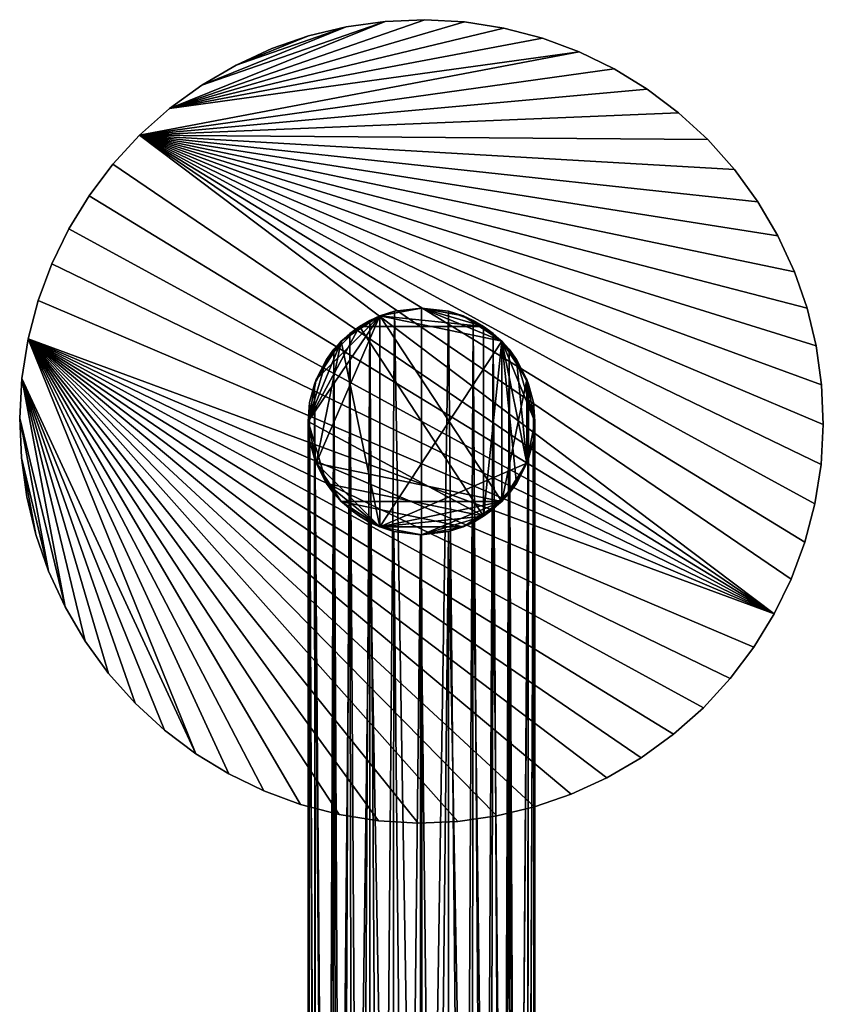
# Model space of a CAD drawing. Units: inches. Extents: x -2.4 to 2.4, y -6 to 6.
# Drawn here: x -2.4 to 2.4, y 0 to 6 of the extents above; entities that cross this region are included whole.
import ezdxf

# ---------------------------------------------------------------- set-up
doc = ezdxf.new("R2010")
doc.units = ezdxf.units.IN
doc.layers.get('0').update_dxf_attribs({"true_color": 0xc2ced6})

msp = doc.modelspace()

# ---------------------------------------------------------------- linework, layer by layer
for points in [[(0.0193, 5.9842), (-1.5312, 5.4442), (-0.2217, 5.9742), (0.0193, 5.9842)], [(0.2614, 5.9702), (-1.5312, 5.4442), (0.0193, 5.9842), (0.2614, 5.9702)], [(0.0193, 5.9842), (-0.2217, 5.9742), (-1.5312, 5.4442), (0.0193, 5.9842)], [(0.2614, 5.9702), (0.0193, 5.9842), (-1.5312, 5.4442), (0.2614, 5.9702)], [(0.0193, 5.9842), (-0.2217, 5.9742), (-0.2217, 5.9742), (0.0193, 5.9842)], [(-0.2217, 5.9742), (0.0193, 5.9842), (0.0193, 5.9842), (-0.2217, 5.9742)], [(0.2614, 5.9702), (0.0193, 5.9842), (0.0193, 5.9842), (0.2614, 5.9702)], [(0.0193, 5.9842), (0.2614, 5.9702), (0.2614, 5.9702), (0.0193, 5.9842)], [(-1.5312, 5.4442), (-1.3351, 5.5868), (-0.2217, 5.9742), (-1.5312, 5.4442)], [(-1.5312, 5.4442), (-0.2217, 5.9742), (-1.3351, 5.5868), (-1.5312, 5.4442)], [(0.5009, 5.9323), (-1.5312, 5.4442), (0.2614, 5.9702), (0.5009, 5.9323)], [(0.5009, 5.9323), (0.2614, 5.9702), (-1.5312, 5.4442), (0.5009, 5.9323)], [(-1.5312, 5.4442), (0.5009, 5.9323), (0.7343, 5.8712), (-1.5312, 5.4442)], [(-1.5312, 5.4442), (0.7343, 5.8712), (0.5009, 5.9323), (-1.5312, 5.4442)], [(-0.4583, 5.9408), (-0.2217, 5.9742), (-1.3351, 5.5868), (-0.4583, 5.9408)], [(-0.4583, 5.9408), (-1.3351, 5.5868), (-0.2217, 5.9742), (-0.4583, 5.9408)], [(-1.3351, 5.5868), (-1.1268, 5.7086), (-0.4583, 5.9408), (-1.3351, 5.5868)], [(-1.3351, 5.5868), (-0.4583, 5.9408), (-1.1268, 5.7086), (-1.3351, 5.5868)], [(-0.4583, 5.9408), (-1.1268, 5.7086), (-0.6872, 5.8855), (-0.4583, 5.9408)], [(-0.4583, 5.9408), (-0.6872, 5.8855), (-1.1268, 5.7086), (-0.4583, 5.9408)], [(-0.4583, 5.9408), (-0.6872, 5.8855), (-0.6872, 5.8855), (-0.4583, 5.9408)], [(-0.6872, 5.8855), (-0.4583, 5.9408), (-0.4583, 5.9408), (-0.6872, 5.8855)], [(-0.2217, 5.9742), (-0.4583, 5.9408), (-0.4583, 5.9408), (-0.2217, 5.9742)], [(-0.4583, 5.9408), (-0.2217, 5.9742), (-0.2217, 5.9742), (-0.4583, 5.9408)], [(0.5009, 5.9323), (0.2614, 5.9702), (0.2614, 5.9702), (0.5009, 5.9323)], [(0.2614, 5.9702), (0.5009, 5.9323), (0.5009, 5.9323), (0.2614, 5.9702)], [(0.7343, 5.8712), (0.5009, 5.9323), (0.5009, 5.9323), (0.7343, 5.8712)], [(0.5009, 5.9323), (0.7343, 5.8712), (0.7343, 5.8712), (0.5009, 5.9323)], [(-1.5312, 5.4442), (0.7343, 5.8712), (0.9584, 5.7882), (-1.5312, 5.4442)], [(-1.5312, 5.4442), (0.9584, 5.7882), (0.7343, 5.8712), (-1.5312, 5.4442)], [(-0.6872, 5.8855), (-1.1268, 5.7086), (-0.9097, 5.8084), (-0.6872, 5.8855)], [(-0.6872, 5.8855), (-0.9097, 5.8084), (-1.1268, 5.7086), (-0.6872, 5.8855)], [(-0.6872, 5.8855), (-0.9097, 5.8084), (-0.9097, 5.8084), (-0.6872, 5.8855)], [(-0.9097, 5.8084), (-0.6872, 5.8855), (-0.6872, 5.8855), (-0.9097, 5.8084)], [(0.9584, 5.7882), (0.7343, 5.8712), (0.7343, 5.8712), (0.9584, 5.7882)], [(0.7343, 5.8712), (0.9584, 5.7882), (0.9584, 5.7882), (0.7343, 5.8712)], [(-0.9097, 5.8084), (-1.1268, 5.7086), (-1.1268, 5.7086), (-0.9097, 5.8084)], [(-1.1268, 5.7086), (-0.9097, 5.8084), (-0.9097, 5.8084), (-1.1268, 5.7086)], [(-1.7123, 5.2829), (-1.5312, 5.4442), (0.9584, 5.7882), (-1.7123, 5.2829)], [(0.9584, 5.7882), (1.1703, 5.6854), (-1.7123, 5.2829), (0.9584, 5.7882)], [(-1.7123, 5.2829), (0.9584, 5.7882), (-1.5312, 5.4442), (-1.7123, 5.2829)], [(0.9584, 5.7882), (-1.7123, 5.2829), (1.1703, 5.6854), (0.9584, 5.7882)], [(1.1703, 5.6854), (0.9584, 5.7882), (0.9584, 5.7882), (1.1703, 5.6854)], [(0.9584, 5.7882), (1.1703, 5.6854), (1.1703, 5.6854), (0.9584, 5.7882)], [(1.3712, 5.5627), (-1.7123, 5.2829), (1.1703, 5.6854), (1.3712, 5.5627)], [(1.3712, 5.5627), (1.1703, 5.6854), (-1.7123, 5.2829), (1.3712, 5.5627)], [(-1.1268, 5.7086), (-1.3351, 5.5868), (-1.3351, 5.5868), (-1.1268, 5.7086)], [(-1.3351, 5.5868), (-1.1268, 5.7086), (-1.1268, 5.7086), (-1.3351, 5.5868)], [(1.3712, 5.5627), (1.1703, 5.6854), (1.1703, 5.6854), (1.3712, 5.5627)], [(1.1703, 5.6854), (1.3712, 5.5627), (1.3712, 5.5627), (1.1703, 5.6854)], [(-1.3351, 5.5868), (-1.5312, 5.4442), (-1.5312, 5.4442), (-1.3351, 5.5868)], [(-1.5312, 5.4442), (-1.3351, 5.5868), (-1.3351, 5.5868), (-1.5312, 5.4442)], [(-1.7123, 5.2829), (1.3712, 5.5627), (1.5621, 5.419), (-1.7123, 5.2829)], [(-1.7123, 5.2829), (1.5621, 5.419), (1.3712, 5.5627), (-1.7123, 5.2829)], [(1.5621, 5.419), (1.3712, 5.5627), (1.3712, 5.5627), (1.5621, 5.419)], [(1.3712, 5.5627), (1.5621, 5.419), (1.5621, 5.419), (1.3712, 5.5627)], [(-1.5312, 5.4442), (-1.7123, 5.2829), (-1.7123, 5.2829), (-1.5312, 5.4442)], [(-1.7123, 5.2829), (-1.5312, 5.4442), (-1.5312, 5.4442), (-1.7123, 5.2829)], [(1.5621, 5.419), (1.7396, 5.2556), (-1.7123, 5.2829), (1.5621, 5.419)], [(1.5621, 5.419), (-1.7123, 5.2829), (1.7396, 5.2556), (1.5621, 5.419)], [(1.7396, 5.2556), (1.5621, 5.419), (1.5621, 5.419), (1.7396, 5.2556)], [(1.5621, 5.419), (1.7396, 5.2556), (1.7396, 5.2556), (1.5621, 5.419)], [(-1.7123, 5.2829), (-1.8757, 5.1054), (-1.8757, 5.1054), (-1.7123, 5.2829)], [(-1.8757, 5.1054), (-1.7123, 5.2829), (-1.7123, 5.2829), (-1.8757, 5.1054)], [(-1.7123, 5.2829), (2.1421, 2.3731), (-1.8757, 5.1054), (-1.7123, 5.2829)], [(-1.7123, 5.2829), (-1.8757, 5.1054), (2.1421, 2.3731), (-1.7123, 5.2829)], [(2.1421, 2.3731), (-1.7123, 5.2829), (2.2449, 2.5849), (2.1421, 2.3731)], [(2.3279, 2.809), (2.2449, 2.5849), (-1.7123, 5.2829), (2.3279, 2.809)], [(-1.7123, 5.2829), (2.4269, 3.2819), (2.389, 3.0424), (-1.7123, 5.2829)], [(2.4409, 3.524), (2.4269, 3.2819), (-1.7123, 5.2829), (2.4409, 3.524)], [(2.3279, 2.809), (-1.7123, 5.2829), (2.389, 3.0424), (2.3279, 2.809)], [(-1.7123, 5.2829), (2.4309, 3.765), (2.4409, 3.524), (-1.7123, 5.2829)], [(2.3422, 4.2305), (-1.7123, 5.2829), (2.2651, 4.453), (2.3422, 4.2305)], [(-1.7123, 5.2829), (2.3422, 4.2305), (2.3975, 4.0016), (-1.7123, 5.2829)], [(2.1653, 4.6701), (2.2651, 4.453), (-1.7123, 5.2829), (2.1653, 4.6701)], [(-1.7123, 5.2829), (1.7396, 5.2556), (1.9009, 5.0745), (-1.7123, 5.2829)], [(-1.7123, 5.2829), (1.9009, 5.0745), (2.0435, 4.8784), (-1.7123, 5.2829)], [(2.1653, 4.6701), (-1.7123, 5.2829), (2.0435, 4.8784), (2.1653, 4.6701)], [(-1.7123, 5.2829), (2.3975, 4.0016), (2.4309, 3.765), (-1.7123, 5.2829)], [(2.1421, 2.3731), (2.2449, 2.5849), (-1.7123, 5.2829), (2.1421, 2.3731)], [(2.3279, 2.809), (-1.7123, 5.2829), (2.2449, 2.5849), (2.3279, 2.809)], [(-1.7123, 5.2829), (2.389, 3.0424), (2.4269, 3.2819), (-1.7123, 5.2829)], [(2.4409, 3.524), (-1.7123, 5.2829), (2.4269, 3.2819), (2.4409, 3.524)], [(2.3279, 2.809), (2.389, 3.0424), (-1.7123, 5.2829), (2.3279, 2.809)], [(-1.7123, 5.2829), (2.4409, 3.524), (2.4309, 3.765), (-1.7123, 5.2829)], [(2.3422, 4.2305), (2.2651, 4.453), (-1.7123, 5.2829), (2.3422, 4.2305)], [(-1.7123, 5.2829), (2.3975, 4.0016), (2.3422, 4.2305), (-1.7123, 5.2829)], [(2.1653, 4.6701), (-1.7123, 5.2829), (2.2651, 4.453), (2.1653, 4.6701)], [(-1.7123, 5.2829), (1.9009, 5.0745), (1.7396, 5.2556), (-1.7123, 5.2829)], [(-1.7123, 5.2829), (2.0435, 4.8784), (1.9009, 5.0745), (-1.7123, 5.2829)], [(2.1653, 4.6701), (2.0435, 4.8784), (-1.7123, 5.2829), (2.1653, 4.6701)], [(-1.7123, 5.2829), (2.4309, 3.765), (2.3975, 4.0016), (-1.7123, 5.2829)], [(1.9009, 5.0745), (1.7396, 5.2556), (1.7396, 5.2556), (1.9009, 5.0745)], [(1.7396, 5.2556), (1.9009, 5.0745), (1.9009, 5.0745), (1.7396, 5.2556)], [(-1.8757, 5.1054), (-2.0194, 4.9145), (-2.0194, 4.9145), (-1.8757, 5.1054)], [(-2.0194, 4.9145), (-1.8757, 5.1054), (-1.8757, 5.1054), (-2.0194, 4.9145)], [(-2.0194, 4.9145), (-1.8757, 5.1054), (2.1421, 2.3731), (-2.0194, 4.9145)], [(-2.0194, 4.9145), (2.1421, 2.3731), (-1.8757, 5.1054), (-2.0194, 4.9145)], [(2.0435, 4.8784), (1.9009, 5.0745), (1.9009, 5.0745), (2.0435, 4.8784)], [(1.9009, 5.0745), (2.0435, 4.8784), (2.0435, 4.8784), (1.9009, 5.0745)], [(-2.0194, 4.9145), (-2.1421, 4.7136), (-2.1421, 4.7136), (-2.0194, 4.9145)], [(-2.1421, 4.7136), (-2.0194, 4.9145), (-2.0194, 4.9145), (-2.1421, 4.7136)], [(2.1421, 2.3731), (-2.1421, 4.7136), (-2.0194, 4.9145), (2.1421, 2.3731)], [(2.1421, 2.3731), (-2.0194, 4.9145), (-2.1421, 4.7136), (2.1421, 2.3731)], [(2.1653, 4.6701), (2.0435, 4.8784), (2.0435, 4.8784), (2.1653, 4.6701)], [(2.0435, 4.8784), (2.1653, 4.6701), (2.1653, 4.6701), (2.0435, 4.8784)], [(-2.1421, 4.7136), (-2.2449, 4.5017), (-2.2449, 4.5017), (-2.1421, 4.7136)], [(-2.2449, 4.5017), (-2.1421, 4.7136), (-2.1421, 4.7136), (-2.2449, 4.5017)], [(2.1421, 2.3731), (-2.2449, 4.5017), (-2.1421, 4.7136), (2.1421, 2.3731)], [(2.1421, 2.3731), (-2.1421, 4.7136), (-2.2449, 4.5017), (2.1421, 2.3731)], [(2.2651, 4.453), (2.1653, 4.6701), (2.1653, 4.6701), (2.2651, 4.453)], [(2.1653, 4.6701), (2.2651, 4.453), (2.2651, 4.453), (2.1653, 4.6701)], [(-2.2449, 4.5017), (-2.3279, 4.2776), (-2.3279, 4.2776), (-2.2449, 4.5017)], [(-2.3279, 4.2776), (-2.2449, 4.5017), (-2.2449, 4.5017), (-2.3279, 4.2776)], [(2.1421, 2.3731), (-2.3279, 4.2776), (-2.2449, 4.5017), (2.1421, 2.3731)], [(2.1421, 2.3731), (-2.2449, 4.5017), (-2.3279, 4.2776), (2.1421, 2.3731)], [(2.3422, 4.2305), (2.2651, 4.453), (2.2651, 4.453), (2.3422, 4.2305)], [(2.2651, 4.453), (2.3422, 4.2305), (2.3422, 4.2305), (2.2651, 4.453)], [(-2.3279, 4.2776), (-2.389, 4.0442), (-2.389, 4.0442), (-2.3279, 4.2776)], [(-2.389, 4.0442), (-2.3279, 4.2776), (-2.3279, 4.2776), (-2.389, 4.0442)], [(-2.389, 4.0442), (-2.3279, 4.2776), (2.1421, 2.3731), (-2.389, 4.0442)], [(-2.389, 4.0442), (2.1421, 2.3731), (-2.3279, 4.2776), (-2.389, 4.0442)], [(-0.2536, 4.1839), (-0.3132, 4.157), (-0.165, 4.2122), (-0.2536, 4.1839)], [(-0.3132, 4.157), (-0.2487, -5.9815), (-0.165, 4.2122), (-0.3132, 4.157)], [(-0.2536, 4.1839), (0, 4.2323), (0, 4.2323), (-0.2536, 4.1839)], [(0, 4.2323), (-0.2536, 4.1839), (-0.2536, 4.1839), (0, 4.2323)], [(0, 4.2323), (-0.2536, 4.1839), (0.4872, 4.0305), (0, 4.2323)], [(0, 4.2323), (0.4872, 4.0305), (-0.2536, 4.1839), (0, 4.2323)], [(0, 4.2323), (0.377, 4.12), (-0.2536, 4.1839), (0, 4.2323)], [(-0.2536, 4.1839), (-0.165, 4.2122), (0, 4.2323), (-0.2536, 4.1839)], [(0.0052, -5.9815), (-0.165, 4.2122), (-0.2487, -5.9815), (0.0052, -5.9815)], [(-0.165, 4.2122), (0, 4.2323), (0, 4.2323), (-0.165, 4.2122)], [(-0.165, 4.2122), (0.0052, -5.9815), (0, 4.2323), (-0.165, 4.2122)], [(0, 4.2323), (0.2536, 4.1839), (0.2536, 4.1839), (0, 4.2323)], [(0.2536, 4.1839), (0, 4.2323), (0, 4.2323), (0.2536, 4.1839)], [(0.2536, 4.1839), (0, 4.2323), (0.4872, 4.0305), (0.2536, 4.1839)], [(0.2536, 4.1839), (0.4872, 4.0305), (0, 4.2323), (0.2536, 4.1839)], [(0.2536, 4.1839), (0.377, 4.12), (0, 4.2323), (0.2536, 4.1839)], [(0, 4.2323), (0.165, 4.2122), (0.2536, 4.1839), (0, 4.2323)], [(0, 4.2323), (0.165, 4.2122), (0, 4.2323), (0, 4.2323)], [(0, 4.2323), (0.0052, -5.9815), (0.165, 4.2122), (0, 4.2323)], [(0.0052, -5.9815), (0.2585, -5.9815), (0.165, 4.2122), (0.0052, -5.9815)], [(0.165, 4.2122), (0.3132, 4.157), (0.2536, 4.1839), (0.165, 4.2122)], [(0.2585, -5.9815), (0.3132, 4.157), (0.165, 4.2122), (0.2585, -5.9815)], [(2.3975, 4.0016), (2.3422, 4.2305), (2.3422, 4.2305), (2.3975, 4.0016)], [(2.3422, 4.2305), (2.3975, 4.0016), (2.3975, 4.0016), (2.3422, 4.2305)], [(-0.6406, 3.2897), (-0.689, 3.5433), (-0.2536, 4.1839), (-0.6406, 3.2897)], [(-0.689, 3.5433), (-0.6406, 3.7969), (-0.2536, 4.1839), (-0.689, 3.5433)], [(-0.6406, 3.2897), (-0.2536, 4.1839), (0.4872, 3.0561), (-0.6406, 3.2897)], [(-0.2536, 4.1839), (-0.6406, 3.7969), (-0.4872, 4.0305), (-0.2536, 4.1839)], [(-0.4872, 4.0305), (-0.2536, 4.1839), (-0.2536, 4.1839), (-0.4872, 4.0305)], [(-0.2536, 4.1839), (-0.4872, 4.0305), (-0.4872, 4.0305), (-0.2536, 4.1839)], [(-0.4872, 4.0305), (-0.2536, 2.9027), (-0.2536, 4.1839), (-0.4872, 4.0305)], [(-0.4354, 4.0773), (-0.3132, 4.157), (-0.377, 4.12), (-0.4354, 4.0773)], [(-0.3726, -5.9815), (-0.3132, 4.157), (-0.4354, 4.0773), (-0.3726, -5.9815)], [(0.377, 4.12), (-0.377, 4.12), (-0.2536, 4.1839), (0.377, 4.12)], [(-0.377, 4.12), (-0.3132, 4.157), (-0.2536, 4.1839), (-0.377, 4.12)], [(-0.2487, -5.9815), (-0.3132, 4.157), (-0.3726, -5.9815), (-0.2487, -5.9815)], [(-0.2536, 2.9027), (0.4872, 4.0305), (-0.2536, 4.1839), (-0.2536, 2.9027)], [(-0.2536, 4.1839), (0.4872, 4.0305), (0.4872, 3.0561), (-0.2536, 4.1839)], [(0.2536, 4.1839), (0.4872, 4.0305), (0.4872, 4.0305), (0.2536, 4.1839)], [(0.4872, 4.0305), (0.2536, 4.1839), (0.2536, 4.1839), (0.4872, 4.0305)], [(0.2536, 4.1839), (0.3132, 4.157), (0.377, 4.12), (0.2536, 4.1839)], [(0.3814, -5.9815), (0.3132, 4.157), (0.2585, -5.9815), (0.3814, -5.9815)], [(0.3132, 4.157), (0.4354, 4.0773), (0.377, 4.12), (0.3132, 4.157)], [(0.3814, -5.9815), (0.4354, 4.0773), (0.3132, 4.157), (0.3814, -5.9815)], [(0.377, 2.9666), (-0.689, 3.5433), (-0.377, 4.12), (0.377, 2.9666)], [(-0.377, 4.12), (-0.689, 3.5433), (-0.5767, 3.9203), (-0.377, 4.12)], [(-0.4872, 4.0305), (-0.377, 4.12), (-0.5767, 3.9203), (-0.4872, 4.0305)], [(-0.4872, 4.0305), (-0.5317, 3.9814), (-0.4354, 4.0773), (-0.4872, 4.0305)], [(-0.4835, -5.9815), (-0.4354, 4.0773), (-0.5317, 3.9814), (-0.4835, -5.9815)], [(-0.4872, 4.0305), (-0.4354, 4.0773), (-0.377, 4.12), (-0.4872, 4.0305)], [(-0.3726, -5.9815), (-0.4354, 4.0773), (-0.4835, -5.9815), (-0.3726, -5.9815)], [(-0.377, 4.12), (0.377, 4.12), (0.377, 2.9666), (-0.377, 4.12)], [(0.4872, 4.0305), (0.377, 2.9666), (0.377, 4.12), (0.4872, 4.0305)], [(0.377, 4.12), (0.4354, 4.0773), (0.4872, 4.0305), (0.377, 4.12)], [(0.4909, -5.9815), (0.4354, 4.0773), (0.3814, -5.9815), (0.4909, -5.9815)], [(0.4354, 4.0773), (0.5317, 3.9814), (0.4872, 4.0305), (0.4354, 4.0773)], [(0.5317, 3.9814), (0.4354, 4.0773), (0.4909, -5.9815), (0.5317, 3.9814)], [(-2.389, 4.0442), (-2.4269, 3.8047), (-2.4269, 3.8047), (-2.389, 4.0442)], [(-2.4269, 3.8047), (-2.389, 4.0442), (-2.389, 4.0442), (-2.4269, 3.8047)], [(-2.389, 4.0442), (-1.3712, 1.5239), (-2.4269, 3.8047), (-2.389, 4.0442)], [(-2.389, 4.0442), (-2.4269, 3.8047), (-1.3712, 1.5239), (-2.389, 4.0442)], [(-2.389, 4.0442), (-0.5009, 1.1543), (-0.7343, 1.2154), (-2.389, 4.0442)], [(-2.389, 4.0442), (-0.2614, 1.1164), (-0.5009, 1.1543), (-2.389, 4.0442)], [(-0.9584, 1.2984), (-2.389, 4.0442), (-0.7343, 1.2154), (-0.9584, 1.2984)], [(-1.3712, 1.5239), (-2.389, 4.0442), (-1.1703, 1.4012), (-1.3712, 1.5239)], [(-1.1703, 1.4012), (-2.389, 4.0442), (-0.9584, 1.2984), (-1.1703, 1.4012)], [(-0.0193, 1.1024), (-0.2614, 1.1164), (-2.389, 4.0442), (-0.0193, 1.1024)], [(-0.0193, 1.1024), (-2.389, 4.0442), (0.2217, 1.1125), (-0.0193, 1.1024)], [(0.4583, 1.1458), (-2.389, 4.0442), (0.6872, 1.2011), (0.4583, 1.1458)], [(0.6872, 1.2011), (-2.389, 4.0442), (0.9097, 1.2782), (0.6872, 1.2011)], [(0.9097, 1.2782), (-2.389, 4.0442), (1.1268, 1.378), (0.9097, 1.2782)], [(1.3351, 1.4998), (-2.389, 4.0442), (1.5312, 1.6424), (1.3351, 1.4998)], [(1.7123, 1.8037), (1.5312, 1.6424), (-2.389, 4.0442), (1.7123, 1.8037)], [(-2.389, 4.0442), (1.3351, 1.4998), (1.1268, 1.378), (-2.389, 4.0442)], [(-2.389, 4.0442), (1.8757, 1.9812), (1.7123, 1.8037), (-2.389, 4.0442)], [(2.0194, 2.1721), (-2.389, 4.0442), (2.1421, 2.3731), (2.0194, 2.1721)], [(-2.389, 4.0442), (2.0194, 2.1721), (1.8757, 1.9812), (-2.389, 4.0442)], [(0.2217, 1.1125), (-2.389, 4.0442), (0.4583, 1.1458), (0.2217, 1.1125)], [(-2.389, 4.0442), (-0.7343, 1.2154), (-0.5009, 1.1543), (-2.389, 4.0442)], [(-2.389, 4.0442), (-0.5009, 1.1543), (-0.2614, 1.1164), (-2.389, 4.0442)], [(-0.9584, 1.2984), (-0.7343, 1.2154), (-2.389, 4.0442), (-0.9584, 1.2984)], [(-1.3712, 1.5239), (-1.1703, 1.4012), (-2.389, 4.0442), (-1.3712, 1.5239)], [(-1.1703, 1.4012), (-0.9584, 1.2984), (-2.389, 4.0442), (-1.1703, 1.4012)], [(-0.0193, 1.1024), (-2.389, 4.0442), (-0.2614, 1.1164), (-0.0193, 1.1024)], [(-0.0193, 1.1024), (0.2217, 1.1125), (-2.389, 4.0442), (-0.0193, 1.1024)], [(0.4583, 1.1458), (0.6872, 1.2011), (-2.389, 4.0442), (0.4583, 1.1458)], [(0.6872, 1.2011), (0.9097, 1.2782), (-2.389, 4.0442), (0.6872, 1.2011)], [(0.9097, 1.2782), (1.1268, 1.378), (-2.389, 4.0442), (0.9097, 1.2782)], [(1.3351, 1.4998), (1.5312, 1.6424), (-2.389, 4.0442), (1.3351, 1.4998)], [(1.7123, 1.8037), (-2.389, 4.0442), (1.5312, 1.6424), (1.7123, 1.8037)], [(-2.389, 4.0442), (1.1268, 1.378), (1.3351, 1.4998), (-2.389, 4.0442)], [(-2.389, 4.0442), (1.7123, 1.8037), (1.8757, 1.9812), (-2.389, 4.0442)], [(2.0194, 2.1721), (2.1421, 2.3731), (-2.389, 4.0442), (2.0194, 2.1721)], [(-2.389, 4.0442), (1.8757, 1.9812), (2.0194, 2.1721), (-2.389, 4.0442)], [(0.2217, 1.1125), (0.4583, 1.1458), (-2.389, 4.0442), (0.2217, 1.1125)], [(-0.689, 3.5433), (-0.6406, 3.2897), (-0.4872, 4.0305), (-0.689, 3.5433)], [(-0.4872, 4.0305), (-0.6406, 3.7969), (-0.689, 3.5433), (-0.4872, 4.0305)], [(-0.6406, 3.7969), (-0.4872, 4.0305), (-0.4872, 4.0305), (-0.6406, 3.7969)], [(-0.4872, 4.0305), (-0.6406, 3.7969), (-0.6406, 3.7969), (-0.4872, 4.0305)], [(-0.4872, 4.0305), (-0.6406, 3.2897), (-0.2536, 2.9027), (-0.4872, 4.0305)], [(-0.5767, 3.9203), (-0.5317, 3.9814), (-0.4872, 4.0305), (-0.5767, 3.9203)], [(-0.2536, 2.9027), (0.6406, 3.2897), (0.4872, 4.0305), (-0.2536, 2.9027)], [(0.377, 2.9666), (0.4872, 4.0305), (0.5767, 3.1663), (0.377, 2.9666)], [(0.4872, 4.0305), (0.6406, 3.7969), (0.6406, 3.7969), (0.4872, 4.0305)], [(0.6406, 3.7969), (0.4872, 4.0305), (0.4872, 4.0305), (0.6406, 3.7969)], [(0.4872, 4.0305), (0.689, 3.5433), (0.6406, 3.7969), (0.4872, 4.0305)], [(0.6406, 3.2897), (0.689, 3.5433), (0.4872, 4.0305), (0.6406, 3.2897)], [(0.4872, 3.0561), (0.4872, 4.0305), (0.6406, 3.7969), (0.4872, 3.0561)], [(0.6406, 3.2897), (0.5767, 3.1663), (0.4872, 4.0305), (0.6406, 3.2897)], [(0.6406, 3.2897), (0.4872, 4.0305), (0.5767, 3.9203), (0.6406, 3.2897)], [(0.4872, 4.0305), (0.5317, 3.9814), (0.5767, 3.9203), (0.4872, 4.0305)], [(-0.5317, 3.9814), (-0.5767, 3.9203), (-0.6507, 3.7696), (-0.5317, 3.9814)], [(-0.5738, -5.9815), (-0.5317, 3.9814), (-0.6507, 3.7696), (-0.5738, -5.9815)], [(-0.5317, 3.9814), (-0.5738, -5.9815), (-0.4835, -5.9815), (-0.5317, 3.9814)], [(0.5795, -5.9815), (0.5317, 3.9814), (0.4909, -5.9815), (0.5795, -5.9815)], [(0.6507, 3.7696), (0.5767, 3.9203), (0.5317, 3.9814), (0.6507, 3.7696)], [(0.5795, -5.9815), (0.6507, 3.7696), (0.5317, 3.9814), (0.5795, -5.9815)], [(2.4309, 3.765), (2.3975, 4.0016), (2.3975, 4.0016), (2.4309, 3.765)], [(2.3975, 4.0016), (2.4309, 3.765), (2.4309, 3.765), (2.3975, 4.0016)], [(-0.5767, 3.9203), (-0.689, 3.5433), (-0.6406, 3.7969), (-0.5767, 3.9203)], [(-0.6406, 3.7969), (-0.6507, 3.7696), (-0.5767, 3.9203), (-0.6406, 3.7969)], [(0.6406, 3.7969), (0.689, 3.5433), (0.5767, 3.9203), (0.6406, 3.7969)], [(0.5767, 3.9203), (0.689, 3.5433), (0.6406, 3.2897), (0.5767, 3.9203)], [(0.5767, 3.9203), (0.6507, 3.7696), (0.6406, 3.7969), (0.5767, 3.9203)], [(-2.4269, 3.8047), (-2.4409, 3.5627), (-2.4409, 3.5627), (-2.4269, 3.8047)], [(-2.4409, 3.5627), (-2.4269, 3.8047), (-2.4269, 3.8047), (-2.4409, 3.5627)], [(-2.4269, 3.8047), (-2.1653, 2.4165), (-2.4409, 3.5627), (-2.4269, 3.8047)], [(-2.4269, 3.8047), (-2.4409, 3.5627), (-2.1653, 2.4165), (-2.4269, 3.8047)], [(-2.0435, 2.2082), (-2.1653, 2.4165), (-2.4269, 3.8047), (-2.0435, 2.2082)], [(-2.4269, 3.8047), (-1.9009, 2.0121), (-2.0435, 2.2082), (-2.4269, 3.8047)], [(-1.7396, 1.831), (-1.9009, 2.0121), (-2.4269, 3.8047), (-1.7396, 1.831)], [(-1.5621, 1.6677), (-2.4269, 3.8047), (-1.3712, 1.5239), (-1.5621, 1.6677)], [(-1.7396, 1.831), (-2.4269, 3.8047), (-1.5621, 1.6677), (-1.7396, 1.831)], [(-2.0435, 2.2082), (-2.4269, 3.8047), (-2.1653, 2.4165), (-2.0435, 2.2082)], [(-2.4269, 3.8047), (-2.0435, 2.2082), (-1.9009, 2.0121), (-2.4269, 3.8047)], [(-1.7396, 1.831), (-2.4269, 3.8047), (-1.9009, 2.0121), (-1.7396, 1.831)], [(-1.5621, 1.6677), (-1.3712, 1.5239), (-2.4269, 3.8047), (-1.5621, 1.6677)], [(-1.7396, 1.831), (-1.5621, 1.6677), (-2.4269, 3.8047), (-1.7396, 1.831)], [(-0.689, 3.5433), (-0.6406, 3.7969), (-0.6406, 3.7969), (-0.689, 3.5433)], [(-0.6406, 3.7969), (-0.689, 3.5433), (-0.689, 3.5433), (-0.6406, 3.7969)], [(-0.6795, 3.6573), (-0.6406, 3.7969), (-0.689, 3.5433), (-0.6795, 3.6573)], [(-0.6507, 3.7696), (-0.6406, 3.7969), (-0.6795, 3.6573), (-0.6507, 3.7696)], [(-0.6507, 3.7696), (-0.6795, 3.6573), (-0.6387, -5.9815), (-0.6507, 3.7696)], [(-0.5738, -5.9815), (-0.6507, 3.7696), (-0.6387, -5.9815), (-0.5738, -5.9815)], [(0.6406, 3.2897), (0.4872, 3.0561), (0.6406, 3.7969), (0.6406, 3.2897)], [(0.6425, -5.9815), (0.6507, 3.7696), (0.5795, -5.9815), (0.6425, -5.9815)], [(0.6406, 3.7969), (0.689, 3.5433), (0.689, 3.5433), (0.6406, 3.7969)], [(0.689, 3.5433), (0.6406, 3.7969), (0.6406, 3.7969), (0.689, 3.5433)], [(0.6406, 3.2897), (0.6406, 3.7969), (0.689, 3.5433), (0.6406, 3.2897)], [(0.6406, 3.7969), (0.6795, 3.6573), (0.689, 3.5433), (0.6406, 3.7969)], [(0.6406, 3.7969), (0.6507, 3.7696), (0.6795, 3.6573), (0.6406, 3.7969)], [(0.6425, -5.9815), (0.6795, 3.6573), (0.6507, 3.7696), (0.6425, -5.9815)], [(2.4409, 3.524), (2.4309, 3.765), (2.4309, 3.765), (2.4409, 3.524)], [(2.4309, 3.765), (2.4409, 3.524), (2.4409, 3.524), (2.4309, 3.765)], [(-0.6795, 3.6573), (-0.689, 3.5433), (-0.689, 3.5433), (-0.6795, 3.6573)], [(-0.6387, -5.9815), (-0.6795, 3.6573), (-0.689, -5.9815), (-0.6387, -5.9815)], [(-0.689, -5.9815), (-0.6795, 3.6573), (-0.689, 3.5433), (-0.689, -5.9815)], [(0.6795, 3.6573), (0.6425, -5.9815), (0.689, -5.9815), (0.6795, 3.6573)], [(0.6795, 3.6573), (0.689, 3.5433), (0.689, 3.5433), (0.6795, 3.6573)], [(0.689, 3.5433), (0.6795, 3.6573), (0.689, -5.9815), (0.689, 3.5433)], [(-2.4409, 3.5627), (-2.4309, 3.3216), (-2.4309, 3.3216), (-2.4409, 3.5627)], [(-2.4309, 3.3216), (-2.4409, 3.5627), (-2.4409, 3.5627), (-2.4309, 3.3216)], [(-2.2651, 2.6336), (-2.4409, 3.5627), (-2.1653, 2.4165), (-2.2651, 2.6336)], [(-2.2651, 2.6336), (-2.4309, 3.3216), (-2.4409, 3.5627), (-2.2651, 2.6336)], [(-2.2651, 2.6336), (-2.1653, 2.4165), (-2.4409, 3.5627), (-2.2651, 2.6336)], [(-2.2651, 2.6336), (-2.4409, 3.5627), (-2.4309, 3.3216), (-2.2651, 2.6336)], [(-0.6406, 3.2897), (-0.689, 3.5433), (-0.689, 3.5433), (-0.6406, 3.2897)], [(-0.689, 3.5433), (-0.6406, 3.2897), (-0.6406, 3.2897), (-0.689, 3.5433)], [(-0.689, 3.5433), (-0.5767, 3.1663), (-0.6406, 3.2897), (-0.689, 3.5433)], [(-0.5767, 3.1663), (-0.689, 3.5433), (0.377, 2.9666), (-0.5767, 3.1663)], [(-0.6795, 3.4293), (-0.689, 3.5433), (-0.6406, 3.2897), (-0.6795, 3.4293)], [(-0.689, 3.5433), (-0.6795, 3.4293), (-0.689, 3.5433), (-0.689, 3.5433)], [(-0.6795, 3.4293), (-0.689, -5.9815), (-0.689, 3.5433), (-0.6795, 3.4293)], [(0.689, 3.5433), (0.6406, 3.2897), (0.6406, 3.2897), (0.689, 3.5433)], [(0.6406, 3.2897), (0.689, 3.5433), (0.689, 3.5433), (0.6406, 3.2897)], [(0.6406, 3.2897), (0.689, 3.5433), (0.6795, 3.4293), (0.6406, 3.2897)], [(0.689, 3.5433), (0.689, 3.5433), (0.6795, 3.4293), (0.689, 3.5433)], [(0.6795, 3.4293), (0.689, 3.5433), (0.689, -5.9815), (0.6795, 3.4293)], [(2.4269, 3.2819), (2.4409, 3.524), (2.4409, 3.524), (2.4269, 3.2819)], [(2.4409, 3.524), (2.4269, 3.2819), (2.4269, 3.2819), (2.4409, 3.524)], [(-0.6425, -5.9815), (-0.689, -5.9815), (-0.6795, 3.4293), (-0.6425, -5.9815)], [(-0.6406, 3.2897), (-0.6507, 3.317), (-0.6795, 3.4293), (-0.6406, 3.2897)], [(-0.6795, 3.4293), (-0.6507, 3.317), (-0.6425, -5.9815), (-0.6795, 3.4293)], [(0.6387, -5.9815), (0.6507, 3.317), (0.6795, 3.4293), (0.6387, -5.9815)], [(0.6795, 3.4293), (0.689, -5.9815), (0.6387, -5.9815), (0.6795, 3.4293)], [(0.6795, 3.4293), (0.6507, 3.317), (0.6406, 3.2897), (0.6795, 3.4293)], [(-2.4309, 3.3216), (-2.3975, 3.085), (-2.3975, 3.085), (-2.4309, 3.3216)], [(-2.3975, 3.085), (-2.4309, 3.3216), (-2.4309, 3.3216), (-2.3975, 3.085)], [(-2.3422, 2.8561), (-2.3975, 3.085), (-2.4309, 3.3216), (-2.3422, 2.8561)], [(-2.4309, 3.3216), (-2.2651, 2.6336), (-2.3422, 2.8561), (-2.4309, 3.3216)], [(-2.3422, 2.8561), (-2.4309, 3.3216), (-2.3975, 3.085), (-2.3422, 2.8561)], [(-2.4309, 3.3216), (-2.3422, 2.8561), (-2.2651, 2.6336), (-2.4309, 3.3216)], [(-0.6507, 3.317), (-0.6406, 3.2897), (-0.5767, 3.1663), (-0.6507, 3.317)], [(-0.5767, 3.1663), (-0.5317, 3.1052), (-0.6507, 3.317), (-0.5767, 3.1663)], [(-0.6507, 3.317), (-0.5317, 3.1052), (-0.5795, -5.9815), (-0.6507, 3.317)], [(-0.5795, -5.9815), (-0.6425, -5.9815), (-0.6507, 3.317), (-0.5795, -5.9815)], [(0.6507, 3.317), (0.5317, 3.1052), (0.5767, 3.1663), (0.6507, 3.317)], [(0.5738, -5.9815), (0.5317, 3.1052), (0.6507, 3.317), (0.5738, -5.9815)], [(0.6507, 3.317), (0.6387, -5.9815), (0.5738, -5.9815), (0.6507, 3.317)], [(0.5767, 3.1663), (0.6406, 3.2897), (0.6507, 3.317), (0.5767, 3.1663)], [(-0.4872, 3.0561), (-0.6406, 3.2897), (-0.6406, 3.2897), (-0.4872, 3.0561)], [(-0.6406, 3.2897), (-0.4872, 3.0561), (-0.4872, 3.0561), (-0.6406, 3.2897)], [(-0.6406, 3.2897), (-0.4872, 3.0561), (-0.2536, 2.9027), (-0.6406, 3.2897)], [(0.4872, 3.0561), (-0.4872, 3.0561), (-0.6406, 3.2897), (0.4872, 3.0561)], [(0.4872, 3.0561), (0.6406, 3.2897), (-0.2536, 2.9027), (0.4872, 3.0561)], [(0.6406, 3.2897), (0.4872, 3.0561), (0.4872, 3.0561), (0.6406, 3.2897)], [(0.4872, 3.0561), (0.6406, 3.2897), (0.6406, 3.2897), (0.4872, 3.0561)], [(2.389, 3.0424), (2.4269, 3.2819), (2.4269, 3.2819), (2.389, 3.0424)], [(2.4269, 3.2819), (2.389, 3.0424), (2.389, 3.0424), (2.4269, 3.2819)], [(-0.5767, 3.1663), (-0.2536, 2.9027), (-0.4872, 3.0561), (-0.5767, 3.1663)], [(-0.5767, 3.1663), (0.377, 2.9666), (-0.2536, 2.9027), (-0.5767, 3.1663)], [(-0.5317, 3.1052), (-0.5767, 3.1663), (-0.4872, 3.0561), (-0.5317, 3.1052)], [(0.4872, 3.0561), (0.377, 2.9666), (0.5767, 3.1663), (0.4872, 3.0561)], [(0.5767, 3.1663), (0.5317, 3.1052), (0.4872, 3.0561), (0.5767, 3.1663)], [(-2.3975, 3.085), (-2.3422, 2.8561), (-2.3422, 2.8561), (-2.3975, 3.085)], [(-2.3422, 2.8561), (-2.3975, 3.085), (-2.3975, 3.085), (-2.3422, 2.8561)], [(-0.5317, 3.1052), (-0.5417, -5.2709), (-0.5795, -5.9815), (-0.5317, 3.1052)], [(-0.5133, -5.0918), (-0.5417, -5.2709), (-0.5317, 3.1052), (-0.5133, -5.0918)], [(-0.5317, 3.1052), (-0.4872, 3.0561), (-0.4354, 3.0094), (-0.5317, 3.1052)], [(-0.5317, 3.1052), (-0.4354, 3.0094), (-0.5133, -5.0918), (-0.5317, 3.1052)], [(-0.2536, 2.9027), (-0.4872, 3.0561), (-0.4872, 3.0561), (-0.2536, 2.9027)], [(-0.4872, 3.0561), (-0.2536, 2.9027), (-0.2536, 2.9027), (-0.4872, 3.0561)], [(-0.4872, 3.0561), (0.2536, 2.9027), (-0.2536, 2.9027), (-0.4872, 3.0561)], [(-0.4872, 3.0561), (0.4872, 3.0561), (0.2536, 2.9027), (-0.4872, 3.0561)], [(-0.4872, 3.0561), (-0.2536, 2.9027), (-0.377, 2.9666), (-0.4872, 3.0561)], [(-0.377, 2.9666), (-0.4354, 3.0094), (-0.4872, 3.0561), (-0.377, 2.9666)], [(0.4872, 3.0561), (-0.2536, 2.9027), (0, 2.8543), (0.4872, 3.0561)], [(0.4872, 3.0561), (0, 2.8543), (0.2536, 2.9027), (0.4872, 3.0561)], [(0.4872, 3.0561), (0.2536, 2.9027), (0.2536, 2.9027), (0.4872, 3.0561)], [(0.2536, 2.9027), (0.4872, 3.0561), (0.4872, 3.0561), (0.2536, 2.9027)], [(0.377, 2.9666), (0.4872, 3.0561), (0.4354, 3.0094), (0.377, 2.9666)], [(0.4354, 3.0094), (0.4872, 3.0561), (0.5317, 3.1052), (0.4354, 3.0094)], [(0.5317, 3.1052), (0.5086, -5.0802), (0.4354, 3.0094), (0.5317, 3.1052)], [(0.5086, -5.0802), (0.5317, 3.1052), (0.5412, -5.2577), (0.5086, -5.0802)], [(0.5412, -5.2577), (0.5317, 3.1052), (0.5738, -5.9815), (0.5412, -5.2577)], [(-0.5133, -5.0918), (-0.4354, 3.0094), (-0.4199, -4.9267), (-0.5133, -5.0918)], [(-0.377, 2.9666), (-0.3132, 2.9296), (-0.4354, 3.0094), (-0.377, 2.9666)], [(-0.4199, -4.9267), (-0.4354, 3.0094), (-0.3132, 2.9296), (-0.4199, -4.9267)], [(0.377, 2.9666), (0.4354, 3.0094), (0.3132, 2.9296), (0.377, 2.9666)], [(0.3132, 2.9296), (0.4354, 3.0094), (0.4159, -4.9222), (0.3132, 2.9296)], [(0.5086, -5.0802), (0.4159, -4.9222), (0.4354, 3.0094), (0.5086, -5.0802)], [(2.3279, 2.809), (2.389, 3.0424), (2.389, 3.0424), (2.3279, 2.809)], [(2.389, 3.0424), (2.3279, 2.809), (2.3279, 2.809), (2.389, 3.0424)], [(-0.3132, 2.9296), (-0.377, 2.9666), (-0.2536, 2.9027), (-0.3132, 2.9296)], [(0, 2.8543), (-0.2536, 2.9027), (0.377, 2.9666), (0, 2.8543)], [(0, 2.8543), (0.377, 2.9666), (0.2536, 2.9027), (0, 2.8543)], [(0.3132, 2.9296), (0.2536, 2.9027), (0.377, 2.9666), (0.3132, 2.9296)], [(-0.3132, 2.9296), (-0.311, -4.8404), (-0.4199, -4.9267), (-0.3132, 2.9296)], [(-0.2536, 2.9027), (-0.1674, 2.875), (-0.3132, 2.9296), (-0.2536, 2.9027)], [(-0.3132, 2.9296), (-0.1674, 2.875), (-0.1739, -4.79), (-0.3132, 2.9296)], [(-0.3132, 2.9296), (-0.1739, -4.79), (-0.311, -4.8404), (-0.3132, 2.9296)], [(-0.2536, 2.9027), (0, 2.8543), (0, 2.8543), (-0.2536, 2.9027)], [(0, 2.8543), (-0.2536, 2.9027), (-0.2536, 2.9027), (0, 2.8543)], [(0, 2.8543), (-0.2536, 2.9027), (0.2536, 2.9027), (0, 2.8543)], [(-0.1674, 2.875), (-0.2536, 2.9027), (0, 2.8543), (-0.1674, 2.875)], [(-0.1739, -4.79), (-0.1674, 2.875), (-0.0907, -4.7761), (-0.1739, -4.79)], [(0, 2.8543), (-0.0052, 2.8544), (-0.1674, 2.875), (0, 2.8543)], [(-0.1674, 2.875), (-0.0052, 2.8544), (-0.0907, -4.7761), (-0.1674, 2.875)], [(0.165, 2.8744), (-0.0052, 2.8544), (0, 2.8543), (0.165, 2.8744)], [(0.0811, -4.7751), (-0.0052, 2.8544), (0.165, 2.8744), (0.0811, -4.7751)], [(0, 2.8543), (0.2536, 2.9027), (0.2536, 2.9027), (0, 2.8543)], [(0.2536, 2.9027), (0, 2.8543), (0, 2.8543), (0.2536, 2.9027)], [(0, 2.8543), (0.2536, 2.9027), (0.165, 2.8744), (0, 2.8543)], [(0.165, 2.8744), (0.1653, -4.7881), (0.0811, -4.7751), (0.165, 2.8744)], [(0.2536, 2.9027), (0.3132, 2.9296), (0.165, 2.8744), (0.2536, 2.9027)], [(0.165, 2.8744), (0.3132, 2.9296), (0.3047, -4.837), (0.165, 2.8744)], [(0.165, 2.8744), (0.3047, -4.837), (0.1653, -4.7881), (0.165, 2.8744)], [(0.3132, 2.9296), (0.4159, -4.9222), (0.3047, -4.837), (0.3132, 2.9296)], [(-2.3422, 2.8561), (-2.2651, 2.6336), (-2.2651, 2.6336), (-2.3422, 2.8561)], [(-2.2651, 2.6336), (-2.3422, 2.8561), (-2.3422, 2.8561), (-2.2651, 2.6336)], [(-0.0052, 2.8544), (-0.0052, -4.7712), (-0.0907, -4.7761), (-0.0052, 2.8544)], [(-0.0052, -4.7712), (-0.0052, 2.8544), (0.0811, -4.7751), (-0.0052, -4.7712)], [(2.2449, 2.5849), (2.3279, 2.809), (2.3279, 2.809), (2.2449, 2.5849)], [(2.3279, 2.809), (2.2449, 2.5849), (2.2449, 2.5849), (2.3279, 2.809)], [(-2.2651, 2.6336), (-2.1653, 2.4165), (-2.1653, 2.4165), (-2.2651, 2.6336)], [(-2.1653, 2.4165), (-2.2651, 2.6336), (-2.2651, 2.6336), (-2.1653, 2.4165)], [(2.1421, 2.3731), (2.2449, 2.5849), (2.2449, 2.5849), (2.1421, 2.3731)], [(2.2449, 2.5849), (2.1421, 2.3731), (2.1421, 2.3731), (2.2449, 2.5849)], [(-2.1653, 2.4165), (-2.0435, 2.2082), (-2.0435, 2.2082), (-2.1653, 2.4165)], [(-2.0435, 2.2082), (-2.1653, 2.4165), (-2.1653, 2.4165), (-2.0435, 2.2082)], [(2.0194, 2.1721), (2.1421, 2.3731), (2.1421, 2.3731), (2.0194, 2.1721)], [(2.1421, 2.3731), (2.0194, 2.1721), (2.0194, 2.1721), (2.1421, 2.3731)], [(-2.0435, 2.2082), (-1.9009, 2.0121), (-1.9009, 2.0121), (-2.0435, 2.2082)], [(-1.9009, 2.0121), (-2.0435, 2.2082), (-2.0435, 2.2082), (-1.9009, 2.0121)], [(1.8757, 1.9812), (2.0194, 2.1721), (2.0194, 2.1721), (1.8757, 1.9812)], [(2.0194, 2.1721), (1.8757, 1.9812), (1.8757, 1.9812), (2.0194, 2.1721)], [(-1.9009, 2.0121), (-1.7396, 1.831), (-1.7396, 1.831), (-1.9009, 2.0121)], [(-1.7396, 1.831), (-1.9009, 2.0121), (-1.9009, 2.0121), (-1.7396, 1.831)], [(1.7123, 1.8037), (1.8757, 1.9812), (1.8757, 1.9812), (1.7123, 1.8037)], [(1.8757, 1.9812), (1.7123, 1.8037), (1.7123, 1.8037), (1.8757, 1.9812)], [(-1.7396, 1.831), (-1.5621, 1.6677), (-1.5621, 1.6677), (-1.7396, 1.831)], [(-1.5621, 1.6677), (-1.7396, 1.831), (-1.7396, 1.831), (-1.5621, 1.6677)], [(1.5312, 1.6424), (1.7123, 1.8037), (1.7123, 1.8037), (1.5312, 1.6424)], [(1.7123, 1.8037), (1.5312, 1.6424), (1.5312, 1.6424), (1.7123, 1.8037)], [(-1.5621, 1.6677), (-1.3712, 1.5239), (-1.3712, 1.5239), (-1.5621, 1.6677)], [(-1.3712, 1.5239), (-1.5621, 1.6677), (-1.5621, 1.6677), (-1.3712, 1.5239)], [(1.3351, 1.4998), (1.5312, 1.6424), (1.5312, 1.6424), (1.3351, 1.4998)], [(1.5312, 1.6424), (1.3351, 1.4998), (1.3351, 1.4998), (1.5312, 1.6424)], [(-1.3712, 1.5239), (-1.1703, 1.4012), (-1.1703, 1.4012), (-1.3712, 1.5239)], [(-1.1703, 1.4012), (-1.3712, 1.5239), (-1.3712, 1.5239), (-1.1703, 1.4012)], [(1.1268, 1.378), (1.3351, 1.4998), (1.3351, 1.4998), (1.1268, 1.378)], [(1.3351, 1.4998), (1.1268, 1.378), (1.1268, 1.378), (1.3351, 1.4998)], [(-1.1703, 1.4012), (-0.9584, 1.2984), (-0.9584, 1.2984), (-1.1703, 1.4012)], [(-0.9584, 1.2984), (-1.1703, 1.4012), (-1.1703, 1.4012), (-0.9584, 1.2984)], [(0.9097, 1.2782), (1.1268, 1.378), (1.1268, 1.378), (0.9097, 1.2782)], [(1.1268, 1.378), (0.9097, 1.2782), (0.9097, 1.2782), (1.1268, 1.378)], [(-0.9584, 1.2984), (-0.7343, 1.2154), (-0.7343, 1.2154), (-0.9584, 1.2984)], [(-0.7343, 1.2154), (-0.9584, 1.2984), (-0.9584, 1.2984), (-0.7343, 1.2154)], [(0.6872, 1.2011), (0.9097, 1.2782), (0.9097, 1.2782), (0.6872, 1.2011)], [(0.9097, 1.2782), (0.6872, 1.2011), (0.6872, 1.2011), (0.9097, 1.2782)], [(-0.7343, 1.2154), (-0.5009, 1.1543), (-0.5009, 1.1543), (-0.7343, 1.2154)], [(-0.5009, 1.1543), (-0.7343, 1.2154), (-0.7343, 1.2154), (-0.5009, 1.1543)], [(0.4583, 1.1458), (0.6872, 1.2011), (0.6872, 1.2011), (0.4583, 1.1458)], [(0.6872, 1.2011), (0.4583, 1.1458), (0.4583, 1.1458), (0.6872, 1.2011)], [(-0.5009, 1.1543), (-0.2614, 1.1164), (-0.2614, 1.1164), (-0.5009, 1.1543)], [(-0.2614, 1.1164), (-0.5009, 1.1543), (-0.5009, 1.1543), (-0.2614, 1.1164)], [(0.2217, 1.1125), (0.4583, 1.1458), (0.4583, 1.1458), (0.2217, 1.1125)], [(0.4583, 1.1458), (0.2217, 1.1125), (0.2217, 1.1125), (0.4583, 1.1458)], [(-0.2614, 1.1164), (-0.0193, 1.1024), (-0.0193, 1.1024), (-0.2614, 1.1164)], [(-0.0193, 1.1024), (-0.2614, 1.1164), (-0.2614, 1.1164), (-0.0193, 1.1024)], [(-0.0193, 1.1024), (0.2217, 1.1125), (0.2217, 1.1125), (-0.0193, 1.1024)], [(0.2217, 1.1125), (-0.0193, 1.1024), (-0.0193, 1.1024), (0.2217, 1.1125)]]:
    msp.add_lwpolyline(points)

doc.saveas('drawing.dxf')
